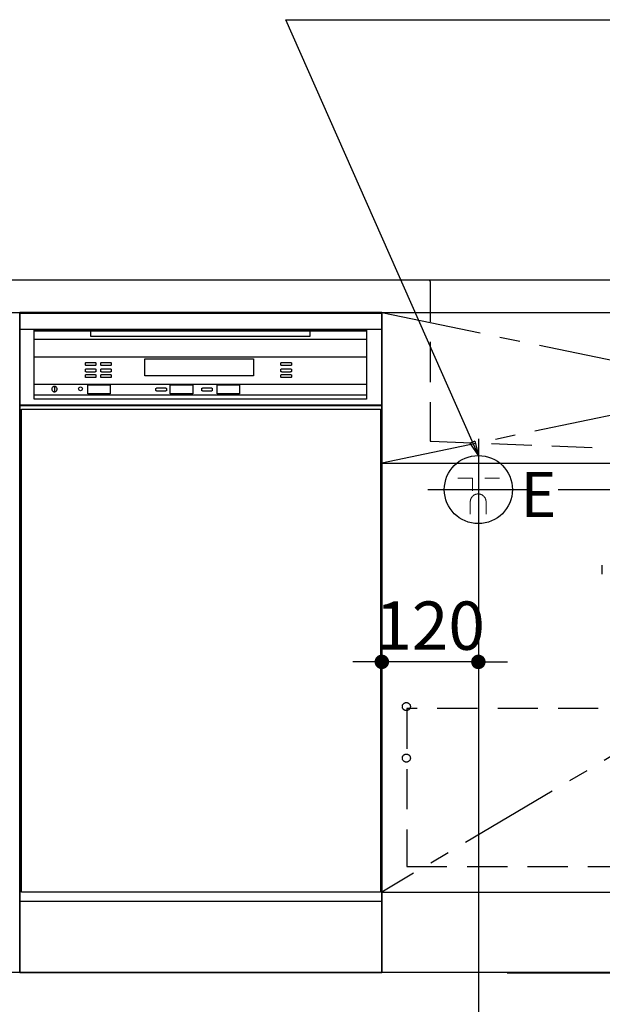
# Model space of a CAD drawing. Extents: x 0 to 26473, y -11026 to -2156.
# Drawn here: x 16204 to 16928, y -9024 to -7801 of the extents above; entities that cross this region are included whole.
import ezdxf

# ---------------------------------------------------------------- set-up
doc = ezdxf.new("R2010")
doc.units = 0
doc.header["$LTSCALE"] = 50
doc.header["$MEASUREMENT"] = 0
for name, pattern in [('CENTER', [2, 1.25, -0.25, 0.25, -0.25]), ('DASHED', [0.75, 0.5, -0.25]), ('HIDDEN', [0.375, 0.25, -0.125]), ('STYLE_01', [1.40625, 0.9375, -0.15625, 0.15625, -0.15625])]:
    doc.linetypes.add(name, pattern=pattern)
doc.layers.get('0').update_dxf_attribs({"linetype": 'CONTINUOUS'})
doc.layers.get('DEFPOINTS').update_dxf_attribs({"color": 146, "linetype": 'CONTINUOUS'})
for name, color, linetype in [('111-壁仕上', 3, 'CONTINUOUS'), ('120-キャビネット（外）', 7, 'CONTINUOUS'), ('121-キャビネット（中）', 253, 'HIDDEN'), ('122-扉', 6, 'CONTINUOUS'), ('123-扉向き', 231, 'CENTER'), ('126-甲板', 2, 'CONTINUOUS'), ('140-パーツ芯', 13, 'CENTER'), ('150-機器', 8, 'CONTINUOUS'), ('160-文字', 254, 'CONTINUOUS'), ('166-寸法B', 11, 'CONTINUOUS')]:
    doc.layers.add(name, color=color, linetype=linetype)
doc.styles.add('KH001', font='txt')
doc.styles.add('ＭＳ ゴシック', font='txt', dxfattribs={"height": 10})
doc.dimstyles.new('KH1xx030', dxfattribs={"dimscale": 30, "dimtxt": 2, "dimasz": 0.6, "dimexe": 0.3, "dimexo": 1.2, "dimgap": 0.5, "dimtad": 3, "dimdec": 1, "dimdsep": 46, "dimlunit": 6, "dimtxsty": 'KH001', "dimblk": 'DOT', "dimcen": 1, "dimdle": 1, "dimclrd": 256, "dimclre": 256, "dimclrt": 256, "dimadec": 0, "dimazin": 0, "dimtfac": 1, "dimtdec": 1, "dimtix": 1, "dimtmove": 2, "dimatfit": 3, "dimldrblk": 'CLOSEDBLANK', "dimfxl": 1, "dimtolj": 1, "dimtzin": 0, "dimlwd": -1, "dimlwe": -1, "dimarcsym": 0})

# ---------------------------------------------------------------- blocks, each defined once
blk = doc.blocks.new('_Dot')
at = {"color": 0, "linetype": 'ByBlock', "lineweight": -2}
blk.add_line((-0.5, 0), (-1, 0), dxfattribs=at)
at = {"color": 0, "linetype": 'ByBlock', "const_width": 0.5}
blk.add_lwpolyline([(-0.25, 0, 1), (0.25, 0, 1)], format="xyb", close=True, dxfattribs=at)
blk = doc.blocks.new('*D33')
at = {"layer": '166-寸法B', "transparency": 16777216}
for p, q in [((15454.3, -9020.9), (15454.3, -9473.5)), ((17573.3, -9020.9), (17573.3, -9473.5)), ((17555.3, -9464.5), (15472.3, -9464.5))]:
    blk.add_line(p, q, dxfattribs=at)
at = {"layer": 'DEFPOINTS', "color": 0, "transparency": 16777216}
for p in [(15454.3, -8984.9), (17573.3, -8984.9), (15454.3, -9464.5)]:
    blk.add_point(p, dxfattribs=at)
at = {"layer": '166-寸法B', "transparency": 16777216, "xscale": 18, "yscale": 18, "zscale": 18, "rotation": 180}
blk.add_blockref('_Dot', (15454.3, -9464.5), dxfattribs=at)
at = {"layer": '166-寸法B', "transparency": 16777216, "xscale": 18, "yscale": 18, "zscale": 18}
blk.add_blockref('_Dot', (17573.3, -9464.5), dxfattribs=at)
at = {"layer": '166-寸法B', "transparency": 16777216, "insert": (16513.8, -9415.7), "char_height": 60, "attachment_point": 5, "style": 'KH001'}
blk.add_mtext('\\A1;2,119', dxfattribs=at)
blk = doc.blocks.new('_ClosedBlank')
at = {"color": 0, "linetype": 'ByBlock', "lineweight": -2}
for p, q in [((-1, 0.167), (0, 0)), ((-1, 0.167), (-1, -0.167)), ((0, 0), (-1, -0.167))]:
    blk.add_line(p, q, dxfattribs=at)
blk = doc.blocks.new('*D40')
at = {"layer": '166-寸法B', "transparency": 16777216}
for p, q in [((15454.3, -9020.9), (15454.3, -9608.5)), ((17576.3, -9020.9), (17576.3, -9608.5)), ((17558.3, -9599.5), (15472.3, -9599.5))]:
    blk.add_line(p, q, dxfattribs=at)
at = {"layer": 'DEFPOINTS', "color": 0, "transparency": 16777216}
for p in [(15454.3, -8984.9), (17576.3, -8984.9), (15454.3, -9599.5)]:
    blk.add_point(p, dxfattribs=at)
at = {"layer": '166-寸法B', "transparency": 16777216, "xscale": 18, "yscale": 18, "zscale": 18, "rotation": 180}
blk.add_blockref('_Dot', (15454.3, -9599.5), dxfattribs=at)
at = {"layer": '166-寸法B', "transparency": 16777216, "xscale": 18, "yscale": 18, "zscale": 18}
blk.add_blockref('_Dot', (17576.3, -9599.5), dxfattribs=at)
at = {"layer": '166-寸法B', "transparency": 16777216, "insert": (16515.3, -9550.7), "char_height": 60, "attachment_point": 5, "style": 'KH001'}
blk.add_mtext('\\A1;2,122', dxfattribs=at)
blk = doc.blocks.new('F402_S')
at = {"layer": '150-機器', "color": 13, "linetype": 'DASHED', "ltscale": 0.5}
blk.add_line((-136, -364.8), (-136, -353.8), dxfattribs=at)
blk = doc.blocks.new('KHB700HL-10_S2')
at = {"layer": '140-パーツ芯', "linetype": 'STYLE_01'}
blk.add_line((0, -258.2), (0, -177.8), dxfattribs=at)
at = {"layer": '150-機器', "color": 161, "linetype": 'HIDDEN', "ltscale": 4}
for p, q in [((-351.5, 0), (-368, 0)), ((351.5, 0), (-351.5, 0)), ((351.5, 0), (368, 0)), ((-350, -1.5), (-350, -198.5)), ((350, -1.5), (350, -198.5)), ((-350, -198.5), (-350, -200)), ((-350, -200), (-348.6, -200)), ((-348.6, -200), (-92, -210)), ((92, -210), (348.6, -200)), ((348.6, -200), (350, -200)), ((350, -198.5), (350, -200)), ((-92, -210), (-90.5, -210)), ((-91.6, -210), (91.6, -210)), ((-90.5, -211.5), (-90.5, -210)), ((-90.5, -215.5), (-90.5, -211.5)), ((-90.5, -211.5), (-90.5, -215.5)), ((-80.5, -217), (-89, -217)), ((70.5, -217), (-70.5, -217)), ((89, -217), (80.5, -217)), ((92, -210), (90.5, -210)), ((90.5, -211.5), (90.5, -210)), ((90.5, -211.5), (90.5, -215.5)), ((90.5, -211.5), (90.5, -215.5))]:
    blk.add_line(p, q, dxfattribs=at)
for centre, start, end in [((-351.5, -1.5), 0, 90), ((351.5, -1.5), 90, 180), ((-348.5, -198.5), 180, 268.0585), ((348.5, -198.5), 271.9415, 0), ((-92, -211.5), 360, 88.1498), ((-89, -215.5), 180, 270), ((89, -215.5), 270, 0), ((92, -211.5), 91.8502, 180)]:
    blk.add_arc(centre, 1.5, start, end, dxfattribs=at)
blk = doc.blocks.new('*D338')
at = {"layer": '166-寸法B', "transparency": 16777216}
for p, q in [((16774.3, -8504), (16774.3, -9145.7)), ((15454.3, -9056.9), (15454.3, -9145.7)), ((16756.3, -9136.7), (15472.3, -9136.7))]:
    blk.add_line(p, q, dxfattribs=at)
at = {"layer": 'DEFPOINTS', "color": 0, "transparency": 16777216}
for p in [(16774.3, -8468), (15454.3, -9020.9), (15454.3, -9136.7)]:
    blk.add_point(p, dxfattribs=at)
at = {"layer": '166-寸法B', "transparency": 16777216, "xscale": 18, "yscale": 18, "zscale": 18, "rotation": 180}
blk.add_blockref('_Dot', (15454.3, -9136.7), dxfattribs=at)
at = {"layer": '166-寸法B', "transparency": 16777216, "xscale": 18, "yscale": 18, "zscale": 18}
blk.add_blockref('_Dot', (16774.3, -9136.7), dxfattribs=at)
at = {"layer": '166-寸法B', "transparency": 16777216, "char_height": 60, "attachment_point": 5, "style": 'KH001'}
for s, insert in [('\\A1;1,320', (16114.3, -9087.9)), ('\\A1;食洗機ｺﾝｾﾝﾄ位置', (16114.3, -9188))]:
    blk.add_mtext(s, dxfattribs=dict(at, insert=insert))
blk = doc.blocks.new('*D339')
at = {"layer": '166-寸法B', "transparency": 16777216}
for p, q in [((17813.4, -8366.9), (17813.4, -8348.9)), ((16873.3, -8384.9), (17822.4, -8384.9)), ((17813.4, -8384.9), (17813.4, -8984.9)), ((16810.3, -8984.9), (17822.4, -8984.9)), ((17813.4, -9002.9), (17813.4, -9020.9))]:
    blk.add_line(p, q, dxfattribs=at)
at = {"layer": 'DEFPOINTS', "color": 0, "transparency": 16777216}
for p in [(16837.3, -8384.9), (16774.3, -8984.9), (17813.4, -8984.9)]:
    blk.add_point(p, dxfattribs=at)
at = {"layer": '166-寸法B', "transparency": 16777216, "xscale": 18, "yscale": 18, "zscale": 18}
for p, rotation in [((17813.4, -8384.9), 270), ((17813.4, -8984.9), 90)]:
    blk.add_blockref('_Dot', p, dxfattribs=dict(at, rotation=rotation))
at = {"layer": '166-寸法B', "transparency": 16777216, "char_height": 60, "attachment_point": 5, "rotation": 90, "style": 'KH001'}
for s, insert in [('\\A1;食洗機ｺﾝｾﾝﾄ位置', (17864.6, -8684.9)), ('\\A1;600', (17768.4, -8684.9))]:
    blk.add_mtext(s, dxfattribs=dict(at, insert=insert))
blk = doc.blocks.new('*D308')
at = {"layer": 'DEFPOINTS', "linetype": 'ByBlock', "transparency": 16777216}
for p, q in [((-240, -79), (-240, -256)), ((-120, -79), (-120, -256)), ((-258, -247), (-276, -247)), ((-120, -247), (-240, -247)), ((-102, -247), (-84, -247))]:
    blk.add_line(p, q, dxfattribs=at)
at = {"layer": 'DEFPOINTS', "color": 0, "transparency": 16777216}
for p in [(-240, -43), (-120, -43), (-240, -247)]:
    blk.add_point(p, dxfattribs=at)
at = {"layer": 'DEFPOINTS', "transparency": 16777216, "xscale": 18, "yscale": 18, "zscale": 18}
blk.add_blockref('_Dot', (-240, -247), dxfattribs=at)
at = {"layer": 'DEFPOINTS', "transparency": 16777216, "xscale": 18, "yscale": 18, "zscale": 18, "rotation": 180}
blk.add_blockref('_Dot', (-120, -247), dxfattribs=at)
at = {"layer": 'DEFPOINTS', "transparency": 16777216, "insert": (-180, -202), "char_height": 60, "attachment_point": 5, "style": 'KH001'}
blk.add_mtext('\\A1;120', dxfattribs=at)
blk = doc.blocks.new('食洗機コンセントR')
at = {"layer": '160-文字', "color": 4, "linetype": 'Continuous', "lineweight": 9}
for p, q in [((-145.45, -18.81), (-127.25, -18.81)), ((-127.25, -18.81), (-127.25, -34.53)), ((-111.85, -18.81), (-93.65, -18.81)), ((-130.05, -48.21), (-130.05, -63.61)), ((-110.45, -48.21), (-110.45, -63.61))]:
    blk.add_line(p, q, dxfattribs=at)
at = {"layer": '160-文字', "color": 4}
blk.add_circle((-120, -33), 42.33, dxfattribs=at)
at = {"layer": '160-文字', "color": 4, "linetype": 'Continuous', "lineweight": 9}
for points in [[(-120.25, -38.41), (-122.88, -38.41), (-127.43, -41.04), (-130.05, -45.59), (-130.05, -48.21)], [(-110.45, -48.21), (-110.45, -45.59), (-113.08, -41.04), (-117.63, -38.41), (-120.25, -38.41)]]:
    blk.add_open_spline(points, degree=2, dxfattribs=at)
at = {"layer": 'DEFPOINTS'}
for p, q in [((-120, 29.99), (-120, -95.99)), ((-182.99, -33), (-57.01, -33))]:
    blk.add_line(p, q, dxfattribs=at)
at = {"layer": '150-機器', "color": 4, "lineweight": 0, "insert": (-67.86, -11.19), "char_height": 56, "attachment_point": 1, "line_spacing_factor": 0.782827, "style": 'ＭＳ ゴシック'}
blk.add_mtext('{E}', dxfattribs=at)
at = {"layer": 'DEFPOINTS', "color": 0}
dim = blk.add_linear_dim(base=(-240, -247.02), p1=(-120, -43), p2=(-240, -43), dimstyle='KH1xx030', override={"dimfxl": 0.5, "dimarcsym": 1}, dxfattribs=at)
dim.commit()
dim.dimension.update_dxf_attribs({"geometry": '*D308', "text_midpoint": (-180, -202.02)})
blk = doc.blocks.new('食洗機展開R')
at = {"layer": '150-機器', "color": 6}
for p, q in [((-450, -820), (-450, 0)), ((-450, -820), (-450, 0)), ((0, 0), (0, -820)), ((0, 0), (0, -820)), ((0, -820), (-450, -820))]:
    blk.add_line(p, q, dxfattribs=at)
at = {"layer": '150-機器', "color": 13}
for p, q in [((-449.5, 0), (-0.5, 0)), ((-449.5, -115), (-449.5, 0)), ((-449.5, 0), (-0.5, 0)), ((-449.5, -21.1), (-449.5, 0)), ((-0.5, 0), (-0.5, -115)), ((-0.5, 0), (-0.5, -21.1)), ((-449.4, -1), (-0.4, -1)), ((-449.4, -116), (-449.4, -1)), ((-449.3, -1.1), (-0.3, -1.1)), ((-449.3, -1.1), (-0.3, -1.1)), ((-449.3, -1.1), (-0.3, -1.1)), ((-449.3, -116.1), (-449.3, -1.1)), ((-0.4, -1), (-0.4, -116)), ((-0.3, -1.1), (-0.3, -116.1)), ((-0.5, -21.1), (-449.5, -21.1)), ((-431.8, -21.2), (-19, -21.2)), ((-431.8, -33.7), (-431.8, -21.2)), ((-431.8, -107.6), (-431.8, -23)), ((-431.8, -23), (-19, -23)), ((-361.4, -21.9), (-89.4, -21.9)), ((-361.4, -29.9), (-361.4, -21.9)), ((-89.4, -21.9), (-89.4, -29.9)), ((-19, -21.2), (-19, -33.7)), ((-19, -23), (-19, -107.6)), ((-19, -33.7), (-431.8, -33.7)), ((-89.4, -29.9), (-361.4, -29.9)), ((-431.8, -55.1), (-19, -55.1)), ((-294.3, -57.5), (-159.3, -57.5)), ((-294.3, -78.7), (-294.3, -57.5)), ((-159.3, -57.5), (-159.3, -78.7)), ((-368.3, -62.6), (-368.1, -62.5)), ((-368.3, -62.7), (-368.3, -62.6)), ((-368.3, -65.4), (-368.3, -62.7)), ((-368.3, -65.5), (-368.3, -65.4)), ((-368.1, -65.6), (-368.3, -65.5)), ((-368.3, -70.6), (-368.1, -70.5)), ((-368.3, -70.7), (-368.3, -70.6)), ((-368.3, -73.4), (-368.3, -70.7)), ((-368.3, -73.5), (-368.3, -73.4)), ((-368.1, -62.5), (-367.9, -62.3)), ((-367.9, -65.7), (-368.1, -65.6)), ((-368.1, -70.5), (-367.9, -70.3)), ((-367.9, -62.3), (-367.7, -62.2)), ((-367.7, -65.8), (-367.9, -65.7)), ((-367.9, -70.3), (-367.7, -70.2)), ((-367.7, -62.2), (-367.3, -62.2)), ((-367.3, -65.9), (-367.7, -65.8)), ((-367.7, -70.2), (-367.3, -70.2)), ((-367.3, -62.2), (-367, -62.1)), ((-367, -66), (-367.3, -65.9)), ((-367.3, -70.2), (-367, -70.1)), ((-367, -62.1), (-366.6, -62.1)), ((-366.6, -66), (-367, -66)), ((-367, -70.1), (-366.6, -70.1)), ((-366.6, -62.1), (-366.1, -62)), ((-366.1, -66), (-366.6, -66)), ((-366.6, -70.1), (-366.1, -70)), ((-366.1, -62), (-357.5, -62)), ((-357.5, -66), (-366.1, -66)), ((-366.1, -70), (-357.5, -70)), ((-357.5, -62), (-357.1, -62.1)), ((-357.1, -66), (-357.5, -66)), ((-357.5, -70), (-357.1, -70.1)), ((-357.1, -62.1), (-356.7, -62.1)), ((-356.7, -66), (-357.1, -66)), ((-357.1, -70.1), (-356.7, -70.1)), ((-356.7, -62.1), (-356.3, -62.2)), ((-356.3, -65.9), (-356.7, -66)), ((-356.7, -70.1), (-356.3, -70.2)), ((-356.3, -62.2), (-355.9, -62.2)), ((-355.9, -65.8), (-356.3, -65.9)), ((-356.3, -70.2), (-355.9, -70.2)), ((-355.9, -62.2), (-355.7, -62.3)), ((-355.7, -65.7), (-355.9, -65.8)), ((-355.9, -70.2), (-355.7, -70.3)), ((-355.7, -62.3), (-355.5, -62.5)), ((-355.5, -65.6), (-355.7, -65.7)), ((-355.7, -70.3), (-355.5, -70.5)), ((-355.5, -62.5), (-355.4, -62.6)), ((-355.4, -65.5), (-355.5, -65.6)), ((-355.5, -70.5), (-355.4, -70.6)), ((-355.4, -62.6), (-355.3, -62.7)), ((-355.3, -65.4), (-355.4, -65.5)), ((-355.4, -70.6), (-355.3, -70.7)), ((-355.3, -73.4), (-355.4, -73.5)), ((-355.3, -62.7), (-355.3, -65.4)), ((-355.3, -70.7), (-355.3, -73.4)), ((-349.3, -62.6), (-349.1, -62.5)), ((-349.3, -62.7), (-349.3, -62.6)), ((-349.3, -65.4), (-349.3, -62.7)), ((-349.3, -65.5), (-349.3, -65.4)), ((-349.1, -65.6), (-349.3, -65.5)), ((-349.3, -70.6), (-349.1, -70.5)), ((-349.3, -70.7), (-349.3, -70.6)), ((-349.3, -73.4), (-349.3, -70.7)), ((-349.3, -73.5), (-349.3, -73.4)), ((-349.1, -62.5), (-348.9, -62.3)), ((-348.9, -65.7), (-349.1, -65.6)), ((-349.1, -70.5), (-348.9, -70.3)), ((-348.9, -62.3), (-348.7, -62.2)), ((-348.7, -65.8), (-348.9, -65.7)), ((-348.9, -70.3), (-348.7, -70.2)), ((-348.7, -62.2), (-348.3, -62.2)), ((-348.3, -65.9), (-348.7, -65.8)), ((-348.7, -70.2), (-348.3, -70.2)), ((-348.3, -62.2), (-348, -62.1)), ((-348, -66), (-348.3, -65.9)), ((-348.3, -70.2), (-348, -70.1)), ((-348, -62.1), (-347.6, -62.1)), ((-347.6, -66), (-348, -66)), ((-348, -70.1), (-347.6, -70.1)), ((-347.6, -62.1), (-347.1, -62)), ((-347.1, -66), (-347.6, -66)), ((-347.6, -70.1), (-347.1, -70)), ((-347.1, -62), (-338.5, -62)), ((-338.5, -66), (-347.1, -66)), ((-347.1, -70), (-338.5, -70)), ((-338.5, -62), (-338.1, -62.1)), ((-338.1, -66), (-338.5, -66)), ((-338.5, -70), (-338.1, -70.1)), ((-338.1, -62.1), (-337.7, -62.1)), ((-337.7, -66), (-338.1, -66)), ((-338.1, -70.1), (-337.7, -70.1)), ((-337.7, -62.1), (-337.3, -62.2)), ((-337.3, -65.9), (-337.7, -66)), ((-337.7, -70.1), (-337.3, -70.2)), ((-337.3, -62.2), (-336.9, -62.2)), ((-336.9, -65.8), (-337.3, -65.9)), ((-337.3, -70.2), (-336.9, -70.2)), ((-336.9, -62.2), (-336.7, -62.3)), ((-336.7, -65.7), (-336.9, -65.8)), ((-336.9, -70.2), (-336.7, -70.3)), ((-336.7, -62.3), (-336.5, -62.5)), ((-336.5, -65.6), (-336.7, -65.7)), ((-336.7, -70.3), (-336.5, -70.5)), ((-336.5, -62.5), (-336.4, -62.6)), ((-336.4, -65.5), (-336.5, -65.6)), ((-336.5, -70.5), (-336.4, -70.6)), ((-336.4, -62.6), (-336.3, -62.7)), ((-336.3, -65.4), (-336.4, -65.5)), ((-336.4, -70.6), (-336.3, -70.7)), ((-336.3, -73.4), (-336.4, -73.5)), ((-336.3, -62.7), (-336.3, -65.4)), ((-336.3, -70.7), (-336.3, -73.4)), ((-125.3, -62.6), (-125.1, -62.5)), ((-125.3, -62.7), (-125.3, -62.6)), ((-125.3, -65.4), (-125.3, -62.7)), ((-125.3, -65.5), (-125.3, -65.4)), ((-125.1, -65.6), (-125.3, -65.5)), ((-125.3, -70.6), (-125.1, -70.5)), ((-125.3, -70.7), (-125.3, -70.6)), ((-125.3, -73.4), (-125.3, -70.7)), ((-125.3, -73.5), (-125.3, -73.4)), ((-125.1, -62.5), (-124.9, -62.3)), ((-124.9, -65.7), (-125.1, -65.6)), ((-125.1, -70.5), (-124.9, -70.3)), ((-124.9, -62.3), (-124.7, -62.2)), ((-124.7, -65.8), (-124.9, -65.7)), ((-124.9, -70.3), (-124.7, -70.2)), ((-124.7, -62.2), (-124.3, -62.2)), ((-124.3, -65.9), (-124.7, -65.8)), ((-124.7, -70.2), (-124.3, -70.2)), ((-124.3, -62.2), (-124, -62.1)), ((-124, -66), (-124.3, -65.9)), ((-124.3, -70.2), (-124, -70.1)), ((-124, -62.1), (-123.6, -62.1)), ((-123.6, -66), (-124, -66)), ((-124, -70.1), (-123.6, -70.1)), ((-123.6, -62.1), (-123.1, -62)), ((-123.1, -66), (-123.6, -66)), ((-123.6, -70.1), (-123.1, -70)), ((-123.1, -62), (-114.5, -62)), ((-114.5, -66), (-123.1, -66)), ((-123.1, -70), (-114.5, -70)), ((-114.5, -62), (-114.1, -62.1)), ((-114.1, -66), (-114.5, -66)), ((-114.5, -70), (-114.1, -70.1)), ((-114.1, -62.1), (-113.7, -62.1)), ((-113.7, -66), (-114.1, -66)), ((-114.1, -70.1), (-113.7, -70.1)), ((-113.7, -62.1), (-113.3, -62.2)), ((-113.3, -65.9), (-113.7, -66)), ((-113.7, -70.1), (-113.3, -70.2)), ((-113.3, -62.2), (-112.9, -62.2)), ((-112.9, -65.8), (-113.3, -65.9)), ((-113.3, -70.2), (-112.9, -70.2)), ((-112.9, -62.2), (-112.7, -62.3)), ((-112.7, -65.7), (-112.9, -65.8)), ((-112.9, -70.2), (-112.7, -70.3)), ((-112.7, -62.3), (-112.5, -62.5)), ((-112.5, -65.6), (-112.7, -65.7)), ((-112.7, -70.3), (-112.5, -70.5)), ((-112.5, -62.5), (-112.4, -62.6)), ((-112.4, -65.5), (-112.5, -65.6)), ((-112.5, -70.5), (-112.4, -70.6)), ((-112.4, -62.6), (-112.3, -62.7)), ((-112.3, -65.4), (-112.4, -65.5)), ((-112.4, -70.6), (-112.3, -70.7)), ((-112.3, -73.4), (-112.4, -73.5)), ((-112.3, -62.7), (-112.3, -65.4)), ((-112.3, -70.7), (-112.3, -73.4)), ((-368.1, -73.6), (-368.3, -73.5)), ((-368.3, -77.6), (-368.1, -77.5)), ((-368.3, -77.7), (-368.3, -77.6)), ((-368.3, -80.4), (-368.3, -77.7)), ((-368.3, -80.5), (-368.3, -80.4)), ((-368.1, -80.6), (-368.3, -80.5)), ((-367.9, -73.7), (-368.1, -73.6)), ((-368.1, -77.5), (-367.9, -77.3)), ((-367.9, -80.7), (-368.1, -80.6)), ((-367.7, -73.8), (-367.9, -73.7)), ((-367.9, -77.3), (-367.7, -77.2)), ((-367.7, -80.8), (-367.9, -80.7)), ((-367.3, -73.9), (-367.7, -73.8)), ((-367.7, -77.2), (-367.3, -77.2)), ((-367.3, -80.9), (-367.7, -80.8)), ((-367, -74), (-367.3, -73.9)), ((-367.3, -77.2), (-367, -77.1)), ((-367, -81), (-367.3, -80.9)), ((-366.6, -74), (-367, -74)), ((-367, -77.1), (-366.6, -77.1)), ((-366.6, -81), (-367, -81)), ((-366.1, -74), (-366.6, -74)), ((-366.6, -77.1), (-366.1, -77)), ((-366.1, -81), (-366.6, -81)), ((-357.5, -74), (-366.1, -74)), ((-366.1, -77), (-357.5, -77)), ((-357.5, -81), (-366.1, -81)), ((-357.1, -74), (-357.5, -74)), ((-357.5, -77), (-357.1, -77.1)), ((-357.1, -81), (-357.5, -81)), ((-356.7, -74), (-357.1, -74)), ((-357.1, -77.1), (-356.7, -77.1)), ((-356.7, -81), (-357.1, -81)), ((-356.3, -73.9), (-356.7, -74)), ((-356.7, -77.1), (-356.3, -77.2)), ((-356.3, -80.9), (-356.7, -81)), ((-355.9, -73.8), (-356.3, -73.9)), ((-356.3, -77.2), (-355.9, -77.2)), ((-355.9, -80.8), (-356.3, -80.9)), ((-355.7, -73.7), (-355.9, -73.8)), ((-355.9, -77.2), (-355.7, -77.3)), ((-355.7, -80.7), (-355.9, -80.8)), ((-355.5, -73.6), (-355.7, -73.7)), ((-355.7, -77.3), (-355.5, -77.5)), ((-355.5, -80.6), (-355.7, -80.7)), ((-355.4, -73.5), (-355.5, -73.6)), ((-355.5, -77.5), (-355.4, -77.6)), ((-355.4, -80.5), (-355.5, -80.6)), ((-355.4, -77.6), (-355.3, -77.7)), ((-355.3, -80.4), (-355.4, -80.5)), ((-355.3, -77.7), (-355.3, -80.4)), ((-349.1, -73.6), (-349.3, -73.5)), ((-349.3, -77.6), (-349.1, -77.5)), ((-349.3, -77.7), (-349.3, -77.6)), ((-349.3, -80.4), (-349.3, -77.7)), ((-349.3, -80.5), (-349.3, -80.4)), ((-349.1, -80.6), (-349.3, -80.5)), ((-348.9, -73.7), (-349.1, -73.6)), ((-349.1, -77.5), (-348.9, -77.3)), ((-348.9, -80.7), (-349.1, -80.6)), ((-348.7, -73.8), (-348.9, -73.7)), ((-348.9, -77.3), (-348.7, -77.2)), ((-348.7, -80.8), (-348.9, -80.7)), ((-348.3, -73.9), (-348.7, -73.8)), ((-348.7, -77.2), (-348.3, -77.2)), ((-348.3, -80.9), (-348.7, -80.8)), ((-348, -74), (-348.3, -73.9)), ((-348.3, -77.2), (-348, -77.1)), ((-348, -81), (-348.3, -80.9)), ((-347.6, -74), (-348, -74)), ((-348, -77.1), (-347.6, -77.1)), ((-347.6, -81), (-348, -81)), ((-347.1, -74), (-347.6, -74)), ((-347.6, -77.1), (-347.1, -77)), ((-347.1, -81), (-347.6, -81)), ((-338.5, -74), (-347.1, -74)), ((-347.1, -77), (-338.5, -77)), ((-338.5, -81), (-347.1, -81)), ((-338.1, -74), (-338.5, -74)), ((-338.5, -77), (-338.1, -77.1)), ((-338.1, -81), (-338.5, -81)), ((-337.7, -74), (-338.1, -74)), ((-338.1, -77.1), (-337.7, -77.1)), ((-337.7, -81), (-338.1, -81)), ((-337.3, -73.9), (-337.7, -74)), ((-337.7, -77.1), (-337.3, -77.2)), ((-337.3, -80.9), (-337.7, -81)), ((-336.9, -73.8), (-337.3, -73.9)), ((-337.3, -77.2), (-336.9, -77.2)), ((-336.9, -80.8), (-337.3, -80.9)), ((-336.7, -73.7), (-336.9, -73.8)), ((-336.9, -77.2), (-336.7, -77.3)), ((-336.7, -80.7), (-336.9, -80.8)), ((-336.5, -73.6), (-336.7, -73.7)), ((-336.7, -77.3), (-336.5, -77.5)), ((-336.5, -80.6), (-336.7, -80.7)), ((-336.4, -73.5), (-336.5, -73.6)), ((-336.5, -77.5), (-336.4, -77.6)), ((-336.4, -80.5), (-336.5, -80.6)), ((-336.4, -77.6), (-336.3, -77.7)), ((-336.3, -80.4), (-336.4, -80.5)), ((-336.3, -77.7), (-336.3, -80.4)), ((-159.3, -78.7), (-294.3, -78.7)), ((-125.1, -73.6), (-125.3, -73.5)), ((-125.3, -77.6), (-125.1, -77.5)), ((-125.3, -77.7), (-125.3, -77.6)), ((-125.3, -80.4), (-125.3, -77.7)), ((-125.3, -80.5), (-125.3, -80.4)), ((-125.1, -80.6), (-125.3, -80.5)), ((-124.9, -73.7), (-125.1, -73.6)), ((-125.1, -77.5), (-124.9, -77.3)), ((-124.9, -80.7), (-125.1, -80.6)), ((-124.7, -73.8), (-124.9, -73.7)), ((-124.9, -77.3), (-124.7, -77.2)), ((-124.7, -80.8), (-124.9, -80.7)), ((-124.3, -73.9), (-124.7, -73.8)), ((-124.7, -77.2), (-124.3, -77.2)), ((-124.3, -80.9), (-124.7, -80.8)), ((-124, -74), (-124.3, -73.9)), ((-124.3, -77.2), (-124, -77.1)), ((-124, -81), (-124.3, -80.9)), ((-123.6, -74), (-124, -74)), ((-124, -77.1), (-123.6, -77.1)), ((-123.6, -81), (-124, -81)), ((-123.1, -74), (-123.6, -74)), ((-123.6, -77.1), (-123.1, -77)), ((-123.1, -81), (-123.6, -81)), ((-114.5, -74), (-123.1, -74)), ((-123.1, -77), (-114.5, -77)), ((-114.5, -81), (-123.1, -81)), ((-114.1, -74), (-114.5, -74)), ((-114.5, -77), (-114.1, -77.1)), ((-114.1, -81), (-114.5, -81)), ((-113.7, -74), (-114.1, -74)), ((-114.1, -77.1), (-113.7, -77.1)), ((-113.7, -81), (-114.1, -81)), ((-113.3, -73.9), (-113.7, -74)), ((-113.7, -77.1), (-113.3, -77.2)), ((-113.3, -80.9), (-113.7, -81)), ((-112.9, -73.8), (-113.3, -73.9)), ((-113.3, -77.2), (-112.9, -77.2)), ((-112.9, -80.8), (-113.3, -80.9)), ((-112.7, -73.7), (-112.9, -73.8)), ((-112.9, -77.2), (-112.7, -77.3)), ((-112.7, -80.7), (-112.9, -80.8)), ((-112.5, -73.6), (-112.7, -73.7)), ((-112.7, -77.3), (-112.5, -77.5)), ((-112.5, -80.6), (-112.7, -80.7)), ((-112.4, -73.5), (-112.5, -73.6)), ((-112.5, -77.5), (-112.4, -77.6)), ((-112.4, -80.5), (-112.5, -80.6)), ((-112.4, -77.6), (-112.3, -77.7)), ((-112.3, -80.4), (-112.4, -80.5)), ((-112.3, -77.7), (-112.3, -80.4)), ((-431.8, -88.9), (-19, -88.9)), ((-431.8, -102.9), (-431.8, -88.9)), ((-409.9, -94.1), (-410.1, -94.6)), ((-410.1, -94.6), (-410.1, -95.2)), ((-410.1, -95.2), (-410.1, -95.8)), ((-410.1, -95.8), (-409.9, -96.3)), ((-409.7, -93.5), (-409.9, -94.1)), ((-409.9, -96.3), (-409.7, -96.9)), ((-409.4, -93.1), (-409.7, -93.5)), ((-409.7, -96.9), (-409.4, -97.3)), ((-409, -92.6), (-409.4, -93.1)), ((-409.4, -97.3), (-409, -97.8)), ((-408.5, -92.3), (-409, -92.6)), ((-409, -97.8), (-408.5, -98.1)), ((-407.9, -92.1), (-408.5, -92.3)), ((-407.4, -91.9), (-407.9, -92.1)), ((-406.8, -91.9), (-407.4, -91.9)), ((-406.9, -92.8), (-406.9, -97.8)), ((-406.8, -91.9), (-406.8, -91.9)), ((-406.2, -91.9), (-406.8, -91.9)), ((-406.8, -91.9), (-406.8, -91.9)), ((-405.7, -92.1), (-406.2, -91.9)), ((-405.1, -92.3), (-405.7, -92.1)), ((-404.7, -92.6), (-405.1, -92.3)), ((-405.1, -98.1), (-404.7, -97.8)), ((-404.2, -93.1), (-404.7, -92.6)), ((-404.7, -97.8), (-404.2, -97.3)), ((-403.9, -93.5), (-404.2, -93.1)), ((-404.2, -97.3), (-403.9, -96.9)), ((-403.7, -94.1), (-403.9, -93.5)), ((-403.9, -96.9), (-403.7, -96.3)), ((-403.5, -94.6), (-403.7, -94.1)), ((-403.7, -96.3), (-403.5, -95.8)), ((-403.5, -95.2), (-403.5, -94.6)), ((-403.5, -95.8), (-403.5, -95.2)), ((-365.4, -89.9), (-337.4, -89.9)), ((-365.4, -100.9), (-365.4, -89.9)), ((-337.4, -89.9), (-337.4, -100.9)), ((-280.7, -94.4), (-280.6, -94.3)), ((-280.7, -97.1), (-280.7, -94.4)), ((-280.6, -97.2), (-280.7, -97.1)), ((-280.6, -94.3), (-280.5, -94.1)), ((-280.5, -97.3), (-280.6, -97.2)), ((-280.5, -94.1), (-280.3, -94)), ((-280.3, -97.4), (-280.5, -97.3)), ((-280.3, -94), (-280, -93.9)), ((-280, -97.5), (-280.3, -97.4)), ((-280, -93.9), (-279.7, -93.8)), ((-279.7, -97.6), (-280, -97.5)), ((-279.7, -93.8), (-279.3, -93.8)), ((-279.3, -97.7), (-279.7, -97.6)), ((-279.3, -93.8), (-278.9, -93.7)), ((-278.9, -97.7), (-279.3, -97.7)), ((-278.9, -93.7), (-278.5, -93.7)), ((-278.5, -97.7), (-278.9, -97.7)), ((-278.5, -93.7), (-269.8, -93.7)), ((-269.8, -97.7), (-278.5, -97.7)), ((-269.8, -93.7), (-269.4, -93.7)), ((-269.4, -97.7), (-269.8, -97.7)), ((-269.4, -93.7), (-269, -93.8)), ((-269, -97.7), (-269.4, -97.7)), ((-269, -93.8), (-268.6, -93.8)), ((-268.6, -97.6), (-269, -97.7)), ((-268.6, -93.8), (-268.3, -93.9)), ((-268.3, -97.5), (-268.6, -97.6)), ((-268.3, -93.9), (-268, -94)), ((-268, -97.4), (-268.3, -97.5)), ((-268, -94), (-267.8, -94.1)), ((-267.8, -97.3), (-268, -97.4)), ((-267.8, -94.1), (-267.7, -94.3)), ((-267.7, -97.2), (-267.8, -97.3)), ((-267.7, -94.3), (-267.7, -94.4)), ((-267.7, -94.4), (-267.7, -97.1)), ((-267.7, -97.1), (-267.7, -97.2)), ((-262.8, -89.9), (-234.8, -89.9)), ((-262.8, -100.9), (-262.8, -89.9)), ((-234.8, -89.9), (-234.8, -100.9)), ((-223.7, -94.4), (-223.6, -94.3)), ((-223.7, -97.1), (-223.7, -94.4)), ((-223.6, -97.2), (-223.7, -97.1)), ((-223.6, -94.3), (-223.5, -94.1)), ((-223.5, -97.3), (-223.6, -97.2)), ((-223.5, -94.1), (-223.3, -94)), ((-223.3, -97.4), (-223.5, -97.3)), ((-223.3, -94), (-223, -93.9)), ((-223, -97.5), (-223.3, -97.4)), ((-223, -93.9), (-222.7, -93.8)), ((-222.7, -97.6), (-223, -97.5)), ((-222.7, -93.8), (-222.3, -93.8)), ((-222.3, -97.7), (-222.7, -97.6)), ((-222.3, -93.8), (-221.9, -93.7)), ((-221.9, -97.7), (-222.3, -97.7)), ((-221.9, -93.7), (-221.5, -93.7)), ((-221.5, -97.7), (-221.9, -97.7)), ((-221.5, -93.7), (-212.8, -93.7)), ((-212.8, -97.7), (-221.5, -97.7)), ((-212.8, -93.7), (-212.4, -93.7)), ((-212.4, -97.7), (-212.8, -97.7)), ((-212.4, -93.7), (-212, -93.8)), ((-212, -97.7), (-212.4, -97.7)), ((-212, -93.8), (-211.6, -93.8)), ((-211.6, -97.6), (-212, -97.7)), ((-211.6, -93.8), (-211.3, -93.9)), ((-211.3, -97.5), (-211.6, -97.6)), ((-211.3, -93.9), (-211, -94)), ((-211, -97.4), (-211.3, -97.5)), ((-211, -94), (-210.8, -94.1)), ((-210.8, -97.3), (-211, -97.4)), ((-210.8, -94.1), (-210.7, -94.3)), ((-210.7, -97.2), (-210.8, -97.3)), ((-210.7, -94.3), (-210.7, -94.4)), ((-210.7, -94.4), (-210.7, -97.1)), ((-210.7, -97.1), (-210.7, -97.2)), ((-204.8, -89.9), (-176.8, -89.9)), ((-204.8, -100.9), (-204.8, -89.9)), ((-176.8, -89.9), (-176.8, -100.9)), ((-19, -88.9), (-19, -102.9)), ((-19, -102.9), (-431.8, -102.9)), ((-19, -107.6), (-431.8, -107.6)), ((-408.5, -98.1), (-407.9, -98.3)), ((-407.9, -98.3), (-407.4, -98.5)), ((-407.4, -98.5), (-406.8, -98.5)), ((-406.8, -98.5), (-406.2, -98.5)), ((-406.2, -98.5), (-405.7, -98.3)), ((-405.7, -98.3), (-405.1, -98.1)), ((-337.4, -100.9), (-365.4, -100.9)), ((-234.8, -100.9), (-262.8, -100.9)), ((-176.8, -100.9), (-204.8, -100.9)), ((-0.5, -115), (-449.5, -115)), ((-0.4, -116), (-449.4, -116)), ((-449.3, -115.6), (-0.3, -115.6)), ((-449.3, -115.6), (-0.3, -115.6)), ((-0.3, -116.1), (-449.3, -116.1))]:
    blk.add_line(p, q, dxfattribs=at)
at = {"layer": '150-機器', "color": 6}
for points in [[(-450, 0), (-450, -820), (0, -820), (0, 0)], [(-447.8, -720), (-447.8, -120), (-1.8, -120), (-1.8, -720)], [(-450, -820), (-450, -731), (0, -731), (0, -820)]]:
    blk.add_lwpolyline(points, close=True, dxfattribs=at)
at = {"layer": '150-機器', "color": 13}
blk.add_circle((-374.4, -94.9), 2.39, dxfattribs=at)
at = {"layer": '150-機器', "color": 0}
blk.add_blockref('食洗機コンセントR', (240, -187), dxfattribs=at)

msp = doc.modelspace()

# ---------------------------------------------------------------- linework, layer by layer
at = {"layer": '111-壁仕上', "ltscale": 2}
msp.add_line((17835.06, -8984.89), (15454.34, -8984.89), dxfattribs=at)
at = {"layer": '120-キャビネット（外）', "color": 6}
msp.add_lwpolyline([(16654.34, -8884.89), (17554.34, -8884.89), (17554.34, -8984.89), (16654.34, -8984.89)], close=True, dxfattribs=at)
at = {"layer": '121-キャビネット（中）', "color": 13, "ltscale": 4}
msp.add_lwpolyline([(17523.34, -8656.99), (16685.34, -8656.99), (16685.34, -8852.99), (17523.34, -8852.99)], close=True, dxfattribs=at)
for centre in [(16684.84, -8654.39), (16684.84, -8718.39), (16684.84, -8718.39)]:
    msp.add_circle(centre, 5, dxfattribs=at)
at = {"layer": '122-扉'}
msp.add_line((16654.34, -8351.89), (17554.34, -8351.89), dxfattribs=at)
at = {"layer": '123-扉向き', "ltscale": 2}
for p, q in [((17554.34, -8164.89), (16654.34, -8351.89)), ((16654.34, -8164.89), (17554.34, -8351.89)), ((17554.34, -8351.89), (16654.34, -8884.89))]:
    msp.add_line(p, q, dxfattribs=at)
at = {"layer": '126-甲板'}
msp.add_lwpolyline([(17576.34, -8124.89), (15457.34, -8124.89), (15457.34, -8164.89), (17576.34, -8164.89)], close=True, dxfattribs=at)

# ---------------------------------------------------------------- block references
at = {"layer": '150-機器'}
for name, p in [('F402_S', (17064.32, -8125.18)), ('KHB700HL-10_S2', (17064.34, -8124.89))]:
    msp.add_blockref(name, p, dxfattribs=at)
at = {"layer": '150-機器', "color": 0}
msp.add_blockref('食洗機展開R', (16654.34, -8164.89), dxfattribs=at)

# ---------------------------------------------------------------- dimensions: what is measured, and where the dimension line sits
at = {"layer": '166-寸法B'}
for base, p1, p2, angle, picture, middle in [((17813.35, -8984.89), (16837.33, -8384.89), (16774.34, -8984.89), 90, '*D339', (17813.35, -8684.89)), ((15454.34, -9136.71), (16774.34, -8468.01), (15454.34, -9020.89), 180, '*D338', (16114.34, -9136.71))]:
    dim = msp.add_linear_dim(base=base, p1=p1, p2=p2, angle=angle, text='<>\\X食洗機ｺﾝｾﾝﾄ位置', dimstyle='KH1xx030', dxfattribs=at)
    dim.commit()
    dim.dimension.update_dxf_attribs({"geometry": picture, "text_midpoint": middle})
dim = msp.add_linear_dim(base=(15454.34, -9464.54), p1=(17573.34, -8984.89), p2=(15454.34, -8984.89), angle=180, dimstyle='KH1xx030', dxfattribs=at)
dim.commit()
dim.dimension.update_dxf_attribs({"geometry": '*D33', "text_midpoint": (16513.84, -9415.73)})
dim = msp.add_linear_dim(base=(15454.34, -9599.54), p1=(17576.34, -8984.89), p2=(15454.34, -8984.89), dimstyle='KH1xx030', override={"dimtmove": 1}, dxfattribs=at)
dim.commit()
dim.dimension.update_dxf_attribs({"geometry": '*D40', "text_midpoint": (16515.34, -9550.73)})

# ---------------------------------------------------------------- leaders
at = {"layer": '160-文字', "annotation_type": 0, "has_hookline": 1, "hookline_direction": 0, "text_width": 1128.78}
msp.add_leader([(16774.34, -8342.56), (16535.17, -7801.3), (16535.77, -7801.3)], dimstyle='KH1xx030', override={"dimgap": 0.5, "dimtad": 1}, dxfattribs=at)

doc.saveas('drawing.dxf')
